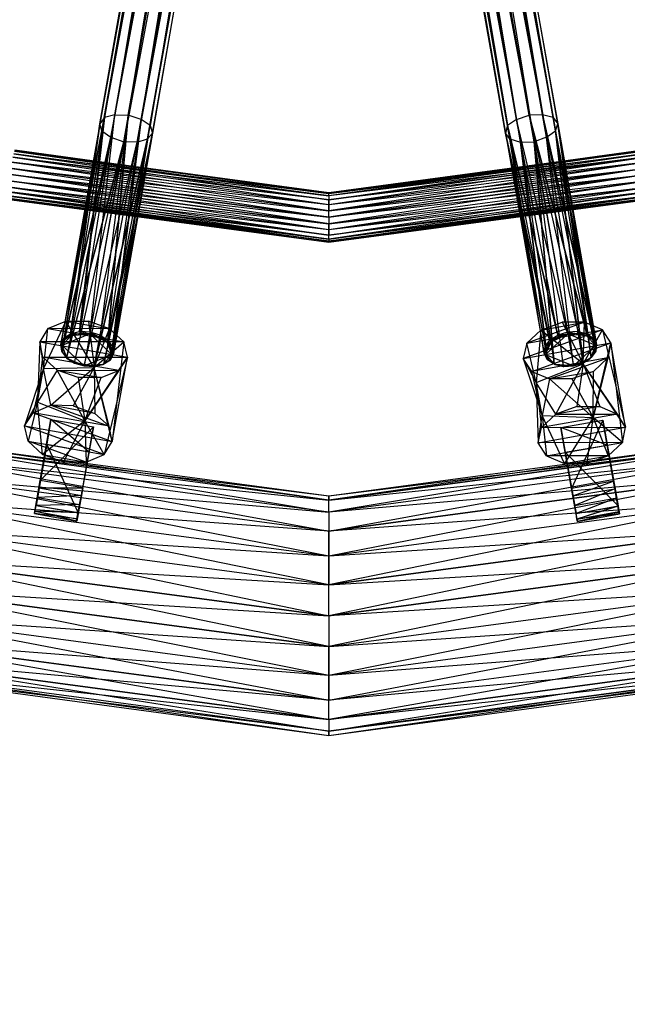
# Model space of a CAD drawing. Units: millimetres. Extents: x 120227 to 125940, y -17298 to -9292.
# Drawn here: x 123000 to 123171, y -13869 to -13592 of the extents above; entities that cross this region are included whole.
import ezdxf

# ---------------------------------------------------------------- set-up
doc = ezdxf.new("R2010")
doc.units = ezdxf.units.MM
doc.layers.add('МАФЫ НАШИ', color=250, linetype='Continuous', lineweight=25)

# ---------------------------------------------------------------- blocks, each defined once
blk = doc.blocks.new('поьтгнл')
at = {"layer": 'МАФЫ НАШИ', "color": 7, "lineweight": 25}
for points in [[(123026.59, -12980.08), (123086.75, -13299.44), (123030.36, -12979.96), (123090.39, -13298.82), (123086.75, -13299.44), (123146.77, -13618.8), (123143.01, -13618.93), (123159.21, -13680.34), (123143.01, -13618.93), (123156.7, -13679.71), (123159.21, -13680.34), (123160.84, -13681.97)], [(123139.49, -12978.83), (123086.75, -13299.44), (123143.01, -12979.96), (123090.39, -13300.07), (123086.75, -13299.44), (123034, -13620.06), (123030.36, -13618.93), (123024.58, -13682.1), (123030.36, -13618.93), (123022.45, -13680.71), (123024.58, -13682.1), (123025.59, -13684.36)], [(123030.36, -12979.96), (123034, -12978.83), (123090.39, -13298.82), (123146.77, -13618.8)], [(123143.01, -12979.96), (123146.77, -12980.08), (123090.39, -13300.07), (123034, -13620.06)], [(123023.7, -13619.55), (123022.32, -13621.31), (123014.16, -13680.34), (123016.8, -13680.21)], [(123023.7, -13619.55), (123023.7, -13619.55)], [(123026.59, -13618.8), (123026.59, -13618.8)], [(123030.36, -13618.93), (123030.36, -13618.93)], [(123034, -13620.06), (123034, -13620.06)], [(123139.49, -13620.06), (123139.49, -13620.06)], [(123143.01, -13618.93), (123143.01, -13618.93)], [(123146.77, -13618.8), (123146.77, -13618.8)], [(123160.21, -13687.24), (123161.72, -13685.24), (123161.47, -13685.49), (123161.97, -13683.35), (123161.72, -13683.6), (123161.09, -13681.59), (123161.97, -13683.35), (123149.79, -13619.55), (123151.04, -13621.31), (123161.97, -13683.35), (123161.72, -13685.24)], [(123149.79, -13619.55), (123149.79, -13619.55)], [(123014.28, -13680.84), (123012.28, -13681.59), (123012.53, -13681.97), (123011.4, -13683.35), (123011.77, -13683.6), (123011.65, -13685.24), (123011.4, -13683.35), (123022.95, -13623.32), (123022.32, -13621.31), (123011.4, -13683.35), (123012.28, -13681.59)], [(123022.32, -13621.31), (123022.32, -13621.31)], [(123022.95, -13623.32), (123022.95, -13623.32)], [(123023.2, -13689), (123025.34, -13687.62), (123024.96, -13687.75), (123026.21, -13685.86), (123025.71, -13686.11), (123025.96, -13683.98), (123026.21, -13685.86), (123036.51, -13621.82), (123037.14, -13623.95), (123026.21, -13685.86), (123025.34, -13687.62)], [(123036.51, -13621.82), (123036.51, -13621.82)], [(123136.98, -13621.82), (123136.35, -13623.95), (123148.78, -13682.1), (123151.3, -13681.22)], [(123136.98, -13621.82), (123136.98, -13621.82)], [(123150.42, -13623.32), (123151.04, -13621.31), (123160.46, -13686.99), (123151.04, -13621.31), (123161.72, -13685.24), (123160.46, -13686.99), (123158.08, -13688.63)], [(123150.42, -13623.32), (123150.42, -13623.32)], [(123151.04, -13621.31), (123151.04, -13621.31)], [(123025.46, -13625.08), (123029.1, -13626.34), (123013.03, -13686.99), (123011.9, -13685.49)], [(123013.15, -13687.24), (123015.16, -13688.5), (123015.29, -13688.63), (123017.93, -13689.38), (123020.81, -13689.5), (123017.93, -13689.38), (123032.87, -13626.46), (123029.1, -13626.34), (123017.93, -13689.38), (123015.16, -13688.5)], [(123035.76, -13625.58), (123037.14, -13623.95), (123023.45, -13688.88), (123037.14, -13623.95), (123025.34, -13687.62), (123023.45, -13688.88), (123020.69, -13689.5)], [(123025.46, -13625.08), (123025.46, -13625.08)], [(123029.1, -13626.34), (123029.1, -13626.34)], [(123035.76, -13625.58), (123035.76, -13625.58)], [(123037.14, -13623.95), (123037.14, -13623.95)], [(123149.16, -13682.6), (123147.53, -13683.98), (123147.91, -13684.36), (123147.28, -13685.86), (123147.65, -13686.11), (123148.16, -13687.62), (123147.28, -13685.86), (123137.61, -13625.58), (123136.35, -13623.95), (123147.28, -13685.86), (123147.53, -13683.98)], [(123136.35, -13623.95), (123136.35, -13623.95)], [(123137.61, -13625.58), (123137.61, -13625.58)], [(123140.62, -13626.46), (123144.39, -13626.34), (123150.04, -13688.88), (123144.39, -13626.34), (123152.55, -13689.5), (123150.04, -13688.88), (123148.53, -13687.75)], [(123150.29, -13689), (123152.55, -13689.5), (123152.8, -13689.5), (123155.44, -13689.38), (123158.2, -13688.5), (123155.44, -13689.38), (123147.91, -13625.08), (123144.39, -13626.34), (123155.44, -13689.38), (123152.55, -13689.5)], [(123144.39, -13626.34), (123144.39, -13626.34)], [(123147.91, -13625.08), (123147.91, -13625.08)], [(123032.87, -13626.46), (123032.87, -13626.46)], [(123140.62, -13626.46), (123140.62, -13626.46)], [(123086.75, -13640.65), (123086.75, -13640.65)], [(123086.75, -13640.9), (123086.75, -13640.9)], [(123086.75, -13640.9), (123086.75, -13640.9)], [(123086.75, -13641.53), (123086.75, -13641.53)], [(123086.75, -13641.53), (123086.75, -13641.53)], [(123086.75, -13642.66), (123086.75, -13642.66)], [(123086.75, -13642.66), (123086.75, -13642.66)], [(123086.75, -13644.04), (123086.75, -13644.04)], [(123086.75, -13644.04), (123086.75, -13644.04)], [(123086.75, -13645.8), (123086.75, -13645.8)], [(123086.75, -13645.8), (123086.75, -13645.8)], [(123086.75, -13647.56), (123086.75, -13647.56)], [(123086.75, -13647.56), (123086.75, -13647.56)], [(123086.75, -13649.44), (123086.75, -13649.44)], [(123086.75, -13649.44), (123086.75, -13649.44)], [(123086.75, -13651.08), (123086.75, -13651.08)], [(123086.75, -13651.08), (123086.75, -13651.08)], [(123086.75, -13652.58), (123086.75, -13652.58)], [(123086.75, -13652.58), (123086.75, -13652.58)], [(123086.75, -13653.71), (123086.75, -13653.71)], [(123086.75, -13653.71), (123086.75, -13653.71)], [(123086.75, -13654.34), (123086.75, -13654.34)], [(123086.75, -13654.34), (123086.75, -13654.34)], [(123086.75, -13654.59), (123086.75, -13654.59)], [(123007.75, -13678.83), (123005.49, -13682.6), (123006.5, -13690.13), (123007.75, -13678.83), (123012.78, -13676.82), (123006.5, -13690.13), (123020.81, -13689.76), (123025.08, -13678.96), (123019.18, -13676.82), (123020.81, -13689.76), (123012.78, -13676.82), (123019.18, -13676.82)], [(123012.78, -13676.82), (123025.08, -13678.96), (123007.75, -13678.83), (123029.1, -13682.6), (123025.08, -13678.96)], [(123007.75, -13678.83), (123007.75, -13678.83)], [(123012.78, -13676.82), (123012.78, -13676.82)], [(123019.18, -13676.82), (123019.18, -13676.82)], [(123025.08, -13678.96), (123025.08, -13678.96)], [(123142.38, -13682.97), (123141.37, -13687.24), (123145.02, -13694.03), (123142.38, -13682.97), (123146.27, -13679.33), (123145.02, -13694.03), (123158.2, -13688.75), (123158.58, -13677.07), (123152.3, -13677.07), (123158.2, -13688.75), (123146.27, -13679.33), (123152.3, -13677.07)], [(123146.27, -13679.33), (123158.58, -13677.07), (123142.38, -13682.97), (123163.6, -13679.21), (123158.58, -13677.07)], [(123152.3, -13677.07), (123152.3, -13677.07)], [(123158.58, -13677.07), (123158.58, -13677.07)], [(123019.56, -13680.34), (123011.77, -13683.6), (123017.93, -13689.38), (123020.69, -13689.5), (123023.2, -13689), (123017.93, -13689.38), (123025.71, -13686.11), (123025.59, -13684.36), (123024.33, -13682.6), (123025.71, -13686.11), (123019.56, -13680.34), (123017.93, -13689.38)], [(123012.28, -13681.59), (123012.28, -13681.59)], [(123014.16, -13680.34), (123014.28, -13680.84), (123014.16, -13680.34)], [(123014.16, -13680.34), (123014.16, -13680.34)], [(123014.16, -13680.34), (123014.16, -13680.34)], [(123014.28, -13680.84), (123014.28, -13680.84)], [(123016.67, -13679.71), (123016.67, -13679.71)], [(123016.8, -13679.71), (123016.8, -13679.71)], [(123016.8, -13680.21), (123016.8, -13680.21)], [(123019.56, -13680.34), (123019.56, -13680.34)], [(123022.45, -13680.71), (123019.68, -13679.83), (123022.2, -13681.22), (123022.45, -13680.71), (123024.33, -13682.6)], [(123019.68, -13679.83), (123019.68, -13679.83)], [(123022.2, -13681.22), (123022.2, -13681.22)], [(123022.45, -13680.71), (123022.45, -13680.71)], [(123155.06, -13693.02), (123148.78, -13693.02), (123161.09, -13690.89), (123165.11, -13687.12), (123160.97, -13703.82), (123165.99, -13682.85), (123169.25, -13710.85), (123170.13, -13706.58), (123158.2, -13688.75), (123163.6, -13679.21), (123141.37, -13687.24), (123165.99, -13682.85)], [(123146.27, -13679.33), (123146.27, -13679.33)], [(123153.93, -13680.34), (123147.65, -13686.11), (123155.44, -13689.38), (123158.08, -13688.63), (123160.21, -13687.24), (123155.44, -13689.38), (123161.72, -13683.6), (123160.84, -13681.97), (123159.08, -13680.84), (123161.72, -13683.6), (123153.93, -13680.34), (123155.44, -13689.38)], [(123151.04, -13680.71), (123151.3, -13681.22), (123151.04, -13680.71)], [(123151.04, -13680.71), (123151.04, -13680.71)], [(123151.04, -13680.71), (123151.04, -13680.71)], [(123151.3, -13681.22), (123151.3, -13681.22)], [(123156.7, -13679.71), (123153.81, -13679.83), (123156.57, -13680.21), (123156.7, -13679.71), (123159.08, -13680.84)], [(123153.81, -13679.83), (123153.81, -13679.83)], [(123153.93, -13680.34), (123153.93, -13680.34)], [(123156.57, -13680.21), (123156.57, -13680.21)], [(123156.7, -13679.71), (123156.7, -13679.71)], [(123159.21, -13680.34), (123159.08, -13680.84), (123159.21, -13680.34)], [(123159.08, -13680.84), (123159.08, -13680.84)], [(123159.21, -13680.34), (123159.21, -13680.34)], [(123159.21, -13680.34), (123159.21, -13680.34)], [(123161.09, -13681.59), (123160.84, -13681.97), (123161.09, -13681.59)], [(123161.09, -13681.59), (123161.09, -13681.59)], [(123161.09, -13681.59), (123161.09, -13681.59)], [(123163.6, -13679.21), (123163.6, -13679.21)], [(123006.37, -13686.87), (123010.39, -13690.51), (123004.87, -13699.55), (123006.37, -13686.87), (123005.49, -13682.6), (123004.87, -13699.55), (123018.18, -13704.83), (123006.25, -13714.24)], [(123016.29, -13692.64), (123010.39, -13690.51), (123022.7, -13692.64), (123027.72, -13690.64), (123018.18, -13704.83), (123030.11, -13686.87), (123023.58, -13714.24), (123025.84, -13710.6), (123020.81, -13689.76), (123029.1, -13682.6), (123005.49, -13682.6), (123030.11, -13686.87)], [(123005.49, -13682.6), (123005.49, -13682.6)], [(123011.4, -13683.35), (123011.4, -13683.35)], [(123011.77, -13683.6), (123011.77, -13683.6)], [(123012.53, -13681.97), (123012.53, -13681.97)], [(123024.58, -13682.1), (123024.33, -13682.6), (123024.58, -13682.1)], [(123024.33, -13682.6), (123024.33, -13682.6)], [(123024.58, -13682.1), (123024.58, -13682.1)], [(123024.58, -13682.1), (123024.58, -13682.1)], [(123025.96, -13683.98), (123025.59, -13684.36), (123025.96, -13683.98)], [(123025.59, -13684.36), (123025.59, -13684.36)], [(123025.96, -13683.98), (123025.96, -13683.98)], [(123025.96, -13683.98), (123025.96, -13683.98)], [(123029.1, -13682.6), (123029.1, -13682.6)], [(123142.38, -13682.97), (123142.38, -13682.97)], [(123147.53, -13683.98), (123147.53, -13683.98)], [(123147.91, -13684.36), (123147.91, -13684.36)], [(123148.78, -13682.1), (123148.78, -13682.1)], [(123148.78, -13682.22), (123148.78, -13682.22)], [(123149.16, -13682.6), (123149.16, -13682.6)], [(123160.84, -13681.97), (123160.84, -13681.97)], [(123161.72, -13683.6), (123161.72, -13683.6)], [(123161.97, -13683.35), (123161.97, -13683.35)], [(123165.99, -13682.85), (123165.99, -13682.85)], [(123006.37, -13686.87), (123006.37, -13686.87)], [(123011.65, -13685.24), (123011.9, -13685.49), (123011.65, -13685.24)], [(123011.65, -13685.24), (123011.65, -13685.24)], [(123011.65, -13685.24), (123011.65, -13685.24)], [(123011.9, -13685.49), (123011.9, -13685.49)], [(123013.03, -13686.99), (123013.03, -13686.99)], [(123013.03, -13687.12), (123013.03, -13687.12)], [(123013.15, -13687.24), (123013.15, -13687.24)], [(123025.71, -13686.11), (123025.71, -13686.11)], [(123026.21, -13685.86), (123026.21, -13685.86)], [(123030.11, -13686.87), (123030.11, -13686.87)], [(123143.76, -13690.89), (123148.78, -13693.02), (123146.65, -13703.32), (123143.76, -13690.89), (123141.37, -13687.24), (123146.65, -13703.32), (123160.97, -13703.82), (123152.93, -13716.76)], [(123141.37, -13687.24), (123141.37, -13687.24)], [(123147.28, -13685.86), (123147.28, -13685.86)], [(123147.65, -13686.11), (123147.65, -13686.11)], [(123165.24, -13714.62), (123169.25, -13710.85), (123160.97, -13703.82), (123161.09, -13690.89), (123155.06, -13693.02), (123160.97, -13703.82), (123148.78, -13693.02), (123165.11, -13687.12)], [(123160.46, -13686.99), (123160.21, -13687.24), (123160.46, -13686.99)], [(123160.21, -13687.24), (123160.21, -13687.24)], [(123160.46, -13686.99), (123160.46, -13686.99)], [(123160.46, -13686.99), (123160.46, -13686.99)], [(123161.47, -13685.49), (123161.47, -13685.49)], [(123161.72, -13685.24), (123161.72, -13685.24)], [(123165.11, -13687.12), (123165.11, -13687.12)], [(123014.91, -13700.56), (123008.63, -13700.43), (123020.81, -13689.76), (123014.91, -13700.56), (123020.94, -13702.69), (123008.63, -13700.43), (123024.96, -13706.33)], [(123015.16, -13688.5), (123015.16, -13688.5)], [(123015.29, -13688.63), (123015.29, -13688.63)], [(123017.93, -13689.38), (123017.93, -13689.38)], [(123017.93, -13689.38), (123017.93, -13689.38)], [(123020.81, -13689.5), (123020.69, -13689.5), (123020.81, -13689.5)], [(123020.69, -13689.5), (123020.69, -13689.5)], [(123020.81, -13689.5), (123020.81, -13689.5)], [(123020.81, -13689.5), (123020.81, -13689.5)], [(123020.81, -13689.76), (123020.81, -13689.76)], [(123023.45, -13688.88), (123023.2, -13689), (123023.45, -13688.88)], [(123023.2, -13689), (123023.2, -13689)], [(123023.45, -13688.88), (123023.45, -13688.88)], [(123023.45, -13688.88), (123023.45, -13688.88)], [(123024.96, -13687.75), (123024.96, -13687.75)], [(123025.34, -13687.62), (123025.34, -13687.62)], [(123148.16, -13687.62), (123148.53, -13687.75), (123148.16, -13687.62)], [(123148.16, -13687.62), (123148.16, -13687.62)], [(123148.16, -13687.62), (123148.16, -13687.62)], [(123148.53, -13687.75), (123148.53, -13687.75)], [(123150.04, -13688.88), (123150.29, -13689), (123150.04, -13688.88)], [(123150.04, -13688.88), (123150.04, -13688.88)], [(123150.04, -13688.88), (123150.04, -13688.88)], [(123150.29, -13689), (123150.29, -13689)], [(123156.44, -13700.81), (123150.54, -13702.94), (123158.2, -13688.75), (123156.44, -13700.81), (123162.85, -13700.81), (123150.54, -13702.94), (123167.87, -13702.94)], [(123152.55, -13689.5), (123152.55, -13689.5)], [(123152.8, -13689.5), (123152.8, -13689.5)], [(123155.44, -13689.38), (123155.44, -13689.38)], [(123155.44, -13689.38), (123155.44, -13689.38)], [(123158.2, -13688.5), (123158.08, -13688.63), (123158.2, -13688.5)], [(123158.08, -13688.63), (123158.08, -13688.63)], [(123158.2, -13688.5), (123158.2, -13688.5)], [(123158.2, -13688.5), (123158.2, -13688.5)], [(123158.2, -13688.75), (123158.2, -13688.75)], [(123002.23, -13710.48), (123006.25, -13714.24), (123004.87, -13699.55), (123002.23, -13710.48), (123001.22, -13706.21), (123004.87, -13699.55), (123006.5, -13690.13), (123001.22, -13706.21), (123003.61, -13702.57)], [(123006.5, -13690.13), (123006.5, -13690.13)], [(123018.55, -13716.38), (123023.58, -13714.24), (123018.18, -13704.83), (123022.7, -13692.64), (123016.29, -13692.64), (123018.18, -13704.83), (123010.39, -13690.51), (123027.72, -13690.64)], [(123010.39, -13690.51), (123010.39, -13690.51)], [(123016.29, -13692.64), (123016.29, -13692.64)], [(123022.7, -13692.64), (123022.7, -13692.64)], [(123027.72, -13690.64), (123027.72, -13690.64)], [(123143.76, -13690.89), (123143.76, -13690.89)], [(123161.09, -13690.89), (123161.09, -13690.89)], [(123147.91, -13714.62), (123152.93, -13716.76), (123146.65, -13703.32), (123147.91, -13714.62), (123145.52, -13710.98), (123146.65, -13703.32), (123145.02, -13694.03), (123145.52, -13710.98), (123146.52, -13706.71)], [(123145.02, -13694.03), (123145.02, -13694.03)], [(123148.78, -13693.02), (123148.78, -13693.02)], [(123155.06, -13693.02), (123155.06, -13693.02)], [(123004.87, -13699.55), (123004.87, -13699.55)], [(123008.63, -13700.43), (123008.63, -13700.43)], [(123014.91, -13700.56), (123014.91, -13700.56)], [(123156.44, -13700.81), (123156.44, -13700.81)], [(123162.85, -13700.81), (123162.85, -13700.81)], [(123003.61, -13702.57), (123003.61, -13702.57)], [(123020.94, -13702.69), (123020.94, -13702.69)], [(123146.65, -13703.32), (123146.65, -13703.32)], [(123150.54, -13702.94), (123150.54, -13702.94)], [(123160.97, -13703.82), (123160.97, -13703.82)], [(123167.87, -13702.94), (123167.87, -13702.94)], [(123012.15, -13716.38), (123006.25, -13714.24), (123018.55, -13716.38), (123002.23, -13710.48), (123023.58, -13714.24), (123001.22, -13706.21), (123025.84, -13710.6)], [(123001.22, -13706.21), (123001.22, -13706.21)], [(123005.24, -13723.66), (123004.49, -13728.56), (123005.62, -13721.53), (123004.11, -13730.19), (123004.49, -13728.56), (123004.87, -13726.3), (123005.24, -13723.66), (123017.17, -13725.8), (123017.55, -13723.66), (123020.56, -13706.46), (123005.62, -13721.53), (123008.63, -13704.45)], [(123008.63, -13704.45), (123008.63, -13704.45)], [(123020.56, -13706.46), (123016.29, -13730.57), (123015.92, -13732.33)], [(123018.18, -13704.83), (123018.18, -13704.83)], [(123020.56, -13706.46), (123020.56, -13706.46)], [(123024.96, -13706.33), (123024.96, -13706.33)], [(123159.33, -13716.76), (123152.93, -13716.76), (123165.24, -13714.62), (123147.91, -13714.62), (123169.25, -13710.85), (123145.52, -13710.98), (123170.13, -13706.58)], [(123155.31, -13725.92), (123156.19, -13730.82), (123154.94, -13723.79), (123156.44, -13732.45), (123156.19, -13730.82), (123155.82, -13728.56), (123155.31, -13725.92), (123167.12, -13723.91), (123166.74, -13721.78), (123163.73, -13704.57), (123154.94, -13723.79), (123151.92, -13706.71)], [(123163.73, -13704.57), (123168, -13728.69), (123168.25, -13730.32), (123166.74, -13721.78), (123168.38, -13730.95)], [(123163.73, -13704.57), (123163.73, -13704.57)], [(123170.13, -13706.58), (123170.13, -13706.58)], [(123146.52, -13706.71), (123146.52, -13706.71)], [(123151.92, -13706.71), (123151.92, -13706.71)], [(123002.23, -13710.48), (123002.23, -13710.48)], [(123007.5, -13711.36), (123007.5, -13711.36)], [(123025.84, -13710.6), (123025.84, -13710.6)], [(123145.52, -13710.98), (123145.52, -13710.98)], [(123164.98, -13711.61), (123164.98, -13711.61)], [(123169.25, -13710.85), (123169.25, -13710.85)], [(123006.25, -13714.24), (123006.25, -13714.24)], [(123019.31, -13713.49), (123019.31, -13713.49)], [(123023.58, -13714.24), (123023.58, -13714.24)], [(123147.91, -13714.62), (123147.91, -13714.62)], [(123153.18, -13713.62), (123153.18, -13713.62)], [(123165.24, -13714.62), (123165.24, -13714.62)], [(123012.15, -13716.38), (123012.15, -13716.38)], [(123018.55, -13716.38), (123018.55, -13716.38)], [(123152.93, -13716.76), (123152.93, -13716.76)], [(123159.33, -13716.76), (123159.33, -13716.76)], [(123003.99, -13730.82), (123005.62, -13721.53), (123004.11, -13730.19)], [(123005.62, -13721.53), (123004.49, -13728.56)], [(123005.62, -13721.53), (123005.62, -13721.53)], [(123167.12, -13723.91), (123168, -13728.81), (123166.74, -13721.78), (123168.25, -13730.45)], [(123166.74, -13721.78), (123168, -13728.69)], [(123166.74, -13721.78), (123166.74, -13721.78)], [(123005.24, -13723.66), (123005.24, -13723.66)], [(123017.17, -13725.8), (123016.29, -13730.7), (123017.55, -13723.66), (123015.92, -13732.33), (123017.55, -13723.66), (123015.92, -13732.96)], [(123017.55, -13723.66), (123016.29, -13730.57)], [(123017.17, -13725.8), (123017.17, -13725.8)], [(123017.55, -13723.66), (123017.55, -13723.66)], [(123086.75, -13725.92), (123086.75, -13725.92)], [(123156.57, -13733.08), (123154.94, -13723.79), (123156.44, -13732.45)], [(123154.94, -13723.79), (123156.19, -13730.82)], [(123154.94, -13723.79), (123154.94, -13723.79)], [(123155.31, -13725.92), (123155.31, -13725.92)], [(123167.12, -13723.91), (123167.12, -13723.91)], [(123004.49, -13728.56), (123004.49, -13728.56)], [(123004.49, -13728.56), (123004.49, -13728.56)], [(123004.87, -13726.3), (123004.87, -13726.3)], [(123016.67, -13728.31), (123016.67, -13728.31)], [(123086.75, -13727.05), (123086.75, -13727.05)], [(123086.75, -13727.05), (123086.75, -13727.05)], [(123155.82, -13728.56), (123155.82, -13728.56)], [(123167.62, -13726.43), (123167.62, -13726.43)], [(123168, -13728.69), (123168, -13728.69)], [(123003.99, -13730.82), (123004.11, -13730.19), (123003.99, -13730.82)], [(123003.99, -13730.82), (123003.99, -13730.82)], [(123004.11, -13730.19), (123004.11, -13730.19)], [(123004.11, -13730.19), (123004.11, -13730.19)], [(123016.29, -13730.57), (123016.29, -13730.57)], [(123016.29, -13730.7), (123016.29, -13730.7)], [(123086.75, -13730.45), (123086.75, -13730.45)], [(123086.75, -13730.45), (123086.75, -13730.45)], [(123156.19, -13730.82), (123156.19, -13730.82)], [(123156.19, -13730.82), (123156.19, -13730.82)], [(123168, -13728.81), (123168, -13728.81)], [(123168.25, -13730.32), (123168.25, -13730.32)], [(123168.25, -13730.45), (123168.25, -13730.45)], [(123168.38, -13730.95), (123168.38, -13730.95)], [(123015.92, -13732.33), (123015.92, -13732.33)], [(123015.92, -13732.33), (123015.92, -13732.33)], [(123015.92, -13732.96), (123015.92, -13732.96)], [(123156.57, -13733.08), (123156.44, -13732.45), (123156.57, -13733.08)], [(123156.44, -13732.45), (123156.44, -13732.45)], [(123156.44, -13732.45), (123156.44, -13732.45)], [(123156.57, -13733.08), (123156.57, -13733.08)], [(123086.75, -13735.85), (123086.75, -13735.85)], [(123086.75, -13735.85), (123086.75, -13735.85)], [(123086.75, -13742.75), (123086.75, -13742.75)], [(123086.75, -13742.75), (123086.75, -13742.75)], [(123086.75, -13750.92), (123086.75, -13750.92)], [(123086.75, -13750.92), (123086.75, -13750.92)], [(123086.75, -13759.58), (123086.75, -13759.58)], [(123086.75, -13759.58), (123086.75, -13759.58)], [(123086.75, -13768.25), (123086.75, -13768.25)], [(123086.75, -13768.25), (123086.75, -13768.25)], [(123086.75, -13776.41), (123086.75, -13776.41)], [(123086.75, -13776.41), (123086.75, -13776.41)], [(123086.75, -13783.32), (123086.75, -13783.32)], [(123086.75, -13783.32), (123086.75, -13783.32)], [(123086.75, -13788.72), (123086.75, -13788.72)], [(123086.75, -13788.72), (123086.75, -13788.72)], [(123086.75, -13791.98), (123086.75, -13791.98)], [(123086.75, -13791.98), (123086.75, -13791.98)], [(123086.75, -13793.24), (123086.75, -13793.24)]]:
    blk.add_lwpolyline(points, dxfattribs=at)
for points in [[(123025.46, -13625.08), (123086.75, -13299.44), (123082.98, -13298.82), (123140.62, -12972.42), (123144.39, -12972.55), (123082.98, -13298.82)], [(123140.62, -13626.46), (123086.75, -13299.44), (123082.98, -13300.07), (123025.46, -12973.68), (123029.1, -12972.55), (123082.98, -13300.07)], [(123019.68, -13679.83), (123026.59, -13618.8), (123030.36, -13618.93), (123086.75, -13299.44), (123082.98, -13298.82), (123030.36, -13618.93)], [(123079.34, -13298.19), (123080.34, -13298.31), (123022.32, -13621.31)], [(123022.95, -13623.32), (123080.34, -13298.31), (123082.98, -13298.82)], [(123080.34, -13298.31), (123079.34, -13298.19), (123023.7, -13619.55), (123080.34, -13298.31), (123026.59, -13618.8), (123082.98, -13298.82)], [(123029.1, -13626.34), (123086.75, -13299.44), (123090.39, -13300.07)], [(123153.81, -13679.83), (123139.49, -13620.06), (123143.01, -13618.93), (123086.75, -13299.44), (123082.98, -13300.07), (123143.01, -13618.93)], [(123144.39, -13626.34), (123086.75, -13299.44), (123090.39, -13298.82)], [(123149.79, -13619.55), (123093.15, -13298.31), (123090.39, -13298.82)], [(123147.91, -13625.08), (123090.39, -13298.82), (123093.15, -13298.31)], [(123094.16, -13298.19), (123093.15, -13298.31), (123151.04, -13621.31)], [(123150.42, -13623.32), (123093.15, -13298.31), (123094.16, -13298.19)], [(123032.87, -13626.46), (123090.39, -13300.07), (123093.15, -13300.57)], [(123035.76, -13625.58), (123093.15, -13300.57), (123094.16, -13300.7)], [(123036.51, -13621.82), (123093.15, -13300.57), (123090.39, -13300.07)], [(123094.16, -13300.7), (123093.15, -13300.57), (123037.14, -13623.95)], [(123080.34, -13300.57), (123079.34, -13300.7), (123136.98, -13621.82), (123080.34, -13300.57), (123139.49, -13620.06), (123082.98, -13300.07)], [(123079.34, -13300.7), (123080.34, -13300.57), (123136.35, -13623.95)], [(123137.61, -13625.58), (123080.34, -13300.57), (123082.98, -13300.07)], [(123016.67, -13679.71), (123023.7, -13619.55), (123014.16, -13680.34)], [(123016.8, -13679.71), (123026.59, -13618.8), (123023.7, -13619.55)], [(123025.96, -13683.98), (123036.51, -13621.82), (123034, -13620.06), (123025.96, -13683.98), (123034, -13620.06), (123024.58, -13682.1)], [(123151.04, -13680.71), (123139.49, -13620.06), (123136.98, -13621.82), (123151.04, -13680.71), (123136.98, -13621.82), (123148.78, -13682.1)], [(123161.09, -13681.59), (123149.79, -13619.55), (123146.77, -13618.8), (123161.09, -13681.59), (123146.77, -13618.8), (123159.21, -13680.34)], [(123011.65, -13685.24), (123022.95, -13623.32), (123025.46, -13625.08), (123011.65, -13685.24), (123025.46, -13625.08), (123013.03, -13686.99)], [(123014.16, -13680.34), (123022.32, -13621.31), (123012.28, -13681.59)], [(123158.2, -13688.5), (123147.91, -13625.08), (123150.42, -13623.32), (123158.2, -13688.5), (123150.42, -13623.32), (123160.46, -13686.99)], [(123013.03, -13687.12), (123029.1, -13626.34), (123015.16, -13688.5)], [(123020.81, -13689.5), (123032.87, -13626.46), (123035.76, -13625.58), (123020.81, -13689.5), (123035.76, -13625.58), (123023.45, -13688.88)], [(123148.78, -13682.22), (123136.35, -13623.95), (123147.53, -13683.98)], [(123148.16, -13687.62), (123137.61, -13625.58), (123140.62, -13626.46), (123148.16, -13687.62), (123140.62, -13626.46), (123150.04, -13688.88)], [(123086.75, -13640.65), (123175.03, -13628.97), (123086.75, -13640.9), (122998.46, -13628.72), (123086.75, -13640.65), (123086.75, -13640.9), (123175.16, -13629.73), (123086.75, -13641.53), (122998.21, -13629.73), (123086.75, -13640.9), (123086.75, -13640.65), (123175.03, -13628.72), (123086.75, -13640.9), (122998.34, -13628.97)], [(123086.75, -13641.53), (123086.75, -13640.9), (122998.34, -13628.97)], [(123086.75, -13641.53), (123086.75, -13640.9), (123175.03, -13628.97)], [(123086.75, -13651.08), (122995.32, -13640.28), (123086.75, -13652.58), (123177.67, -13638.89), (123086.75, -13651.08), (123086.75, -13652.58), (122995.07, -13641.41), (123086.75, -13653.71), (123178.3, -13641.41), (123086.75, -13652.58), (123086.75, -13651.08), (122995.7, -13638.89), (123086.75, -13652.58), (123178.05, -13640.28), (123086.75, -13651.08), (122996.2, -13637.26), (123086.75, -13649.44), (123177.67, -13638.89), (123086.75, -13651.08), (123086.75, -13649.44), (122996.7, -13635.5), (123086.75, -13647.56), (122996.7, -13635.5), (123086.75, -13645.8), (123086.75, -13644.04), (123175.91, -13632.11), (123086.75, -13645.8), (122997.08, -13633.75), (123086.75, -13644.04), (123175.53, -13630.73), (123086.75, -13642.66), (122997.58, -13632.11), (123086.75, -13644.04), (123086.75, -13642.66), (123175.16, -13629.73), (123086.75, -13641.53), (122998.21, -13629.73), (123086.75, -13642.66), (123086.75, -13644.04), (123175.91, -13632.11), (123086.75, -13642.66), (122997.96, -13630.73), (123086.75, -13644.04), (123176.29, -13633.75), (123086.75, -13645.8), (122997.58, -13632.11), (123086.75, -13644.04), (123086.75, -13645.8), (123176.79, -13635.5), (123086.75, -13647.56), (123176.79, -13635.5), (123086.75, -13649.44), (123086.75, -13651.08), (122995.7, -13638.89), (123086.75, -13649.44), (123177.29, -13637.26)], [(123086.75, -13641.53), (123086.75, -13642.66), (122997.96, -13630.73)], [(123086.75, -13641.53), (123086.75, -13642.66), (123175.53, -13630.73)], [(123086.75, -13647.56), (123086.75, -13645.8), (122997.08, -13633.75)], [(123086.75, -13647.56), (123086.75, -13645.8), (123176.29, -13633.75)], [(123086.75, -13647.56), (123086.75, -13649.44), (122996.2, -13637.26)], [(123086.75, -13647.56), (123086.75, -13649.44), (123177.29, -13637.26)], [(123086.75, -13654.59), (123178.55, -13642.03), (123086.75, -13654.34), (122994.82, -13642.29), (123086.75, -13654.59), (123086.75, -13654.34), (123178.3, -13641.41), (123086.75, -13653.71), (122995.07, -13641.41), (123086.75, -13654.34), (123086.75, -13654.59), (123178.55, -13642.29), (123086.75, -13654.34), (122994.94, -13642.03)], [(123086.75, -13653.71), (123086.75, -13654.34), (122994.94, -13642.03)], [(123086.75, -13653.71), (123086.75, -13652.58), (122995.32, -13640.28)], [(123086.75, -13653.71), (123086.75, -13652.58), (123178.05, -13640.28)], [(123086.75, -13653.71), (123086.75, -13654.34), (123178.55, -13642.03)], [(123014.28, -13680.84), (123012.53, -13681.97), (123011.77, -13683.6)], [(123016.8, -13680.21), (123014.28, -13680.84), (123019.56, -13680.34)], [(123016.8, -13679.71), (123016.67, -13679.71), (123016.8, -13680.21)], [(123019.56, -13680.34), (123019.68, -13679.83), (123016.8, -13679.71)], [(123024.33, -13682.6), (123022.2, -13681.22), (123019.56, -13680.34)], [(123151.3, -13681.22), (123149.16, -13682.6), (123153.93, -13680.34)], [(123153.93, -13680.34), (123153.81, -13679.83), (123151.04, -13680.71)], [(123159.08, -13680.84), (123156.57, -13680.21), (123153.93, -13680.34)], [(123165.99, -13682.85), (123163.6, -13679.21), (123170.13, -13706.58)], [(123011.77, -13683.6), (123011.9, -13685.49), (123013.15, -13687.24)], [(123030.11, -13686.87), (123029.1, -13682.6), (123025.84, -13710.6)], [(123165.11, -13687.12), (123143.76, -13690.89), (123165.99, -13682.85)], [(123149.16, -13682.6), (123147.91, -13684.36), (123147.65, -13686.11)], [(123148.78, -13682.1), (123148.78, -13682.22), (123149.16, -13682.6)], [(123160.21, -13687.24), (123161.47, -13685.49), (123161.72, -13683.6)], [(123027.72, -13690.64), (123006.37, -13686.87), (123030.11, -13686.87)], [(123013.03, -13686.99), (123013.03, -13687.12), (123013.15, -13687.24)], [(123013.15, -13687.24), (123015.29, -13688.63), (123017.93, -13689.38)], [(123023.2, -13689), (123024.96, -13687.75), (123025.71, -13686.11)], [(123147.65, -13686.11), (123148.53, -13687.75), (123150.29, -13689)], [(123024.96, -13706.33), (123020.81, -13689.76), (123020.94, -13702.69)], [(123150.29, -13689), (123152.8, -13689.5), (123155.44, -13689.38)], [(123167.87, -13702.94), (123158.2, -13688.75), (123162.85, -13700.81)], [(123008.63, -13700.43), (123006.5, -13690.13), (123003.61, -13702.57)], [(123150.54, -13702.94), (123145.02, -13694.03), (123146.52, -13706.71)], [(123024.96, -13706.33), (123003.61, -13702.57), (123025.84, -13710.6)], [(123167.87, -13702.94), (123146.52, -13706.71), (123170.13, -13706.58)], [(123159.33, -13716.76), (123160.97, -13703.82), (123165.24, -13714.62)], [(123007.5, -13711.36), (123019.31, -13713.49), (123016.29, -13730.57), (123007.5, -13711.36), (123004.49, -13728.56), (123008.63, -13704.45)], [(123008.63, -13704.45), (123020.56, -13706.46), (123019.31, -13713.49)], [(123012.15, -13716.38), (123018.18, -13704.83), (123018.55, -13716.38)], [(123151.92, -13706.71), (123163.73, -13704.57), (123164.98, -13711.61)], [(123153.18, -13713.62), (123164.98, -13711.61), (123168, -13728.69), (123153.18, -13713.62), (123156.19, -13730.82), (123151.92, -13706.71)], [(123086.75, -13725.92), (123197.39, -13712.24), (123086.75, -13727.05), (122976.36, -13711.11), (123086.75, -13725.92), (123086.75, -13727.05), (123198.26, -13715.5), (123086.75, -13730.45), (122975.23, -13715.5), (123086.75, -13727.05), (123086.75, -13725.92), (123197.01, -13711.11), (123086.75, -13727.05), (122976.11, -13712.24)], [(123086.75, -13730.45), (123086.75, -13727.05), (122976.11, -13712.24)], [(123086.75, -13730.45), (123086.75, -13727.05), (123197.39, -13712.24)], [(123086.75, -13776.41), (122961.54, -13766.61), (123086.75, -13783.32), (123210.07, -13759.83), (123086.75, -13776.41), (123086.75, -13783.32), (122960.16, -13771.76), (123086.75, -13788.72), (123213.21, -13771.76), (123086.75, -13783.32), (123086.75, -13776.41), (122963.3, -13759.83), (123086.75, -13783.32), (123211.83, -13766.61), (123086.75, -13776.41), (122965.43, -13752.05), (123086.75, -13768.25), (123210.07, -13759.83), (123086.75, -13776.41), (123086.75, -13768.25), (122967.69, -13743.63), (123086.75, -13759.58), (122967.69, -13743.63), (123086.75, -13750.92), (123086.75, -13742.75), (123201.4, -13727.43), (123086.75, -13750.92), (122969.95, -13735.22), (123086.75, -13742.75), (123199.65, -13720.65), (123086.75, -13735.85), (122972.09, -13727.43), (123086.75, -13742.75), (123086.75, -13735.85), (123198.26, -13715.5), (123086.75, -13730.45), (122975.23, -13715.5), (123086.75, -13735.85), (123086.75, -13742.75), (123201.4, -13727.43), (123086.75, -13735.85), (122973.85, -13720.65), (123086.75, -13742.75), (123203.54, -13735.22), (123086.75, -13750.92), (122972.09, -13727.43), (123086.75, -13742.75), (123086.75, -13750.92), (123205.67, -13743.63), (123086.75, -13759.58), (123205.67, -13743.63), (123086.75, -13768.25), (123086.75, -13776.41), (122963.3, -13759.83), (123086.75, -13768.25), (123207.93, -13752.05)], [(123086.75, -13730.45), (123086.75, -13735.85), (122973.85, -13720.65)], [(123005.24, -13723.66), (123017.55, -13723.66), (123005.62, -13721.53)], [(123086.75, -13730.45), (123086.75, -13735.85), (123199.65, -13720.65)], [(123155.31, -13725.92), (123166.74, -13721.78), (123154.94, -13723.79)], [(123004.87, -13726.3), (123016.67, -13728.31), (123017.17, -13725.8)], [(123155.82, -13728.56), (123167.62, -13726.43), (123167.12, -13723.91)], [(123004.11, -13730.19), (123004.49, -13728.56), (123016.29, -13730.57), (123004.11, -13730.19), (123015.92, -13732.33), (123015.92, -13732.96)], [(123004.49, -13728.56), (123016.29, -13730.7), (123016.67, -13728.31)], [(123156.19, -13730.82), (123168, -13728.81), (123167.62, -13726.43)], [(123156.44, -13732.45), (123156.19, -13730.82), (123168, -13728.69), (123156.44, -13732.45), (123168.25, -13730.32), (123168.38, -13730.95)], [(123003.99, -13730.82), (123015.92, -13732.96), (123015.92, -13732.33)], [(123004.11, -13730.19), (123015.92, -13732.33), (123016.29, -13730.7)], [(123156.44, -13732.45), (123168.25, -13730.45), (123168, -13728.81)], [(123156.57, -13733.08), (123168.38, -13730.95), (123168.25, -13730.45)], [(123086.75, -13759.58), (123086.75, -13750.92), (122969.95, -13735.22)], [(123086.75, -13759.58), (123086.75, -13750.92), (123203.54, -13735.22)], [(123086.75, -13759.58), (123086.75, -13768.25), (122965.43, -13752.05)], [(123086.75, -13759.58), (123086.75, -13768.25), (123207.93, -13752.05)], [(123086.75, -13788.72), (123086.75, -13783.32), (122961.54, -13766.61)], [(123086.75, -13788.72), (123086.75, -13783.32), (123211.83, -13766.61)], [(123086.75, -13793.24), (123214.09, -13774.9), (123086.75, -13791.98), (122959.03, -13776.03), (123086.75, -13793.24), (123086.75, -13791.98), (123213.21, -13771.76), (123086.75, -13788.72), (122960.16, -13771.76), (123086.75, -13791.98), (123086.75, -13793.24), (123214.46, -13776.03), (123086.75, -13791.98), (122959.28, -13774.9)], [(123086.75, -13788.72), (123086.75, -13791.98), (122959.28, -13774.9)], [(123086.75, -13788.72), (123086.75, -13791.98), (123214.09, -13774.9)]]:
    blk.add_lwpolyline(points, close=True, dxfattribs=at)
blk.add_spline([(123086.75, -17295.33), (122608.61, -17271.79), (121626.45, -16892.06), (120926.41, -16271.14), (120559.63, -15661.74), (120295.44, -13168.05)], degree=3, dxfattribs=at)
blk.add_open_spline([(123086.75, -17295.33), (123074.67, -17297.8), (123728.81, -17299.5), (124545.53, -16956.77), (125232.67, -16358.12), (125863.81, -15146.15), (125912.29, -14034.25), (125878.06, -13168.05)], degree=3, knots=[42.224706, 42.224706, 42.224706, 42.224706, 615.014889, 1668.024793, 2603.760221, 3315.02235, 5822.671439, 5822.671439, 5822.671439, 5822.671439], dxfattribs=at)

msp = doc.modelspace()

# ---------------------------------------------------------------- block references
at = {"layer": 'МАФЫ НАШИ'}
msp.add_blockref('поьтгнл', (0, 0), dxfattribs=at)

doc.saveas('drawing.dxf')
